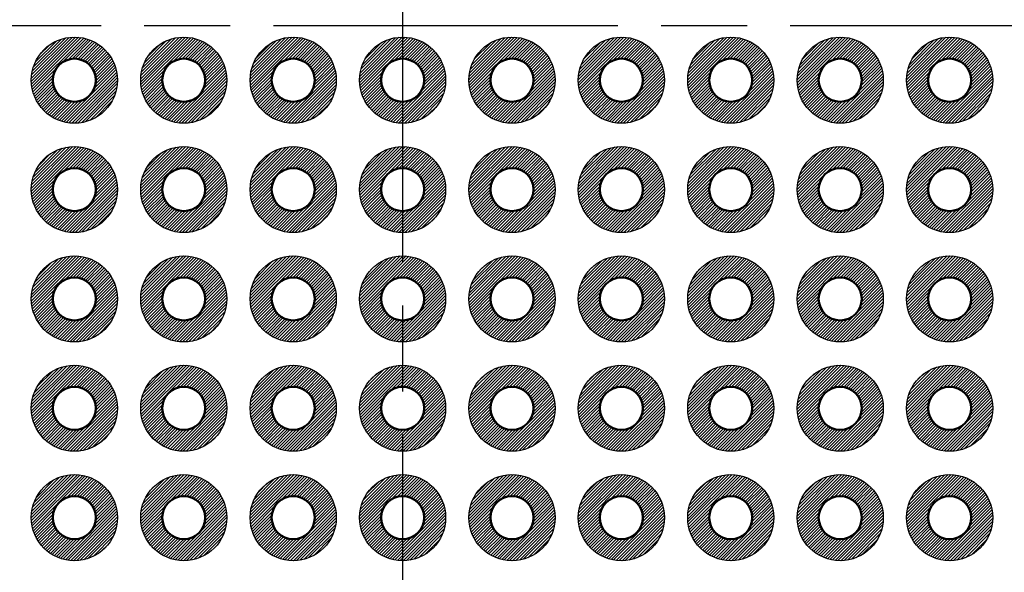
# Model space of a CAD drawing. Units: millimetres. Extents: x 249 to 518, y 134 to 321.
# Drawn here: x 344 to 367, y 215 to 228 of the extents above; entities that cross this region are included whole.
import ezdxf

# ---------------------------------------------------------------- set-up
doc = ezdxf.new("R2010")
doc.units = ezdxf.units.MM
doc.header["$LTSCALE"] = 0.666667
doc.linetypes.add('AM_ISO08W050', pattern=[18, 12, -1.5, 3, -1.5])
for name, color, linetype, lineweight in [('AM_7', 4, 'AM_ISO08W050', 25), ('基板', 7, 'Continuous', 50), ('ﾊﾝﾀﾞ', 8, 'Continuous', 25)]:
    doc.layers.add(name, color=color, linetype=linetype, lineweight=lineweight)
pattern_1 = [(45, (132.11269, -67.18976), (-0.035355339, 0.035355339), [])]
pattern_2 = [(45, (132.11269, -64.64976), (-0.035355339, 0.035355339), [])]
pattern_3 = [(45, (132.11269, -62.10976), (-0.035355339, 0.035355339), [])]
pattern_4 = [(45, (132.11269, -59.56976), (-0.035355339, 0.035355339), [])]
pattern_5 = [(45, (132.11269, -57.02976), (-0.035355339, 0.035355339), [])]
pattern_6 = [(45, (134.65269, -67.18976), (-0.035355339, 0.035355339), [])]
pattern_7 = [(45, (134.65269, -64.64976), (-0.035355339, 0.035355339), [])]
pattern_8 = [(45, (134.65269, -62.10976), (-0.035355339, 0.035355339), [])]
pattern_9 = [(45, (134.65269, -59.56976), (-0.035355339, 0.035355339), [])]
pattern_10 = [(45, (134.65269, -57.02976), (-0.035355339, 0.035355339), [])]
pattern_11 = [(45, (137.19269, -67.18976), (-0.035355339, 0.035355339), [])]
pattern_12 = [(45, (137.19269, -64.64976), (-0.035355339, 0.035355339), [])]
pattern_13 = [(45, (137.19269, -62.10976), (-0.035355339, 0.035355339), [])]
pattern_14 = [(45, (137.19269, -59.56976), (-0.035355339, 0.035355339), [])]
pattern_15 = [(45, (137.19269, -57.02976), (-0.035355339, 0.035355339), [])]

msp = doc.modelspace()

# ---------------------------------------------------------------- hatches: boundary and pattern name
at = {"layer": 'ﾊﾝﾀﾞ'}
h = msp.add_hatch(dxfattribs=at)
h.set_pattern_fill('_U', color=8, scale=0.05, angle=45, style=0, pattern_type=0)
h.set_pattern_definition(pattern_11)
edge = h.paths.add_edge_path()
edge.add_arc((345.667, 226.296), 1, 11.4592, 294.2062)
edge.add_arc((345.667, 226.296), 1, -65.7938, 11.4592)
edge = h.paths.add_edge_path(flags=16)
edge.add_arc((345.667, 226.296), 0.5, -425.7938, -168.5408, ccw=False)
edge.add_arc((345.667, 226.296), 0.5, -168.5408, -65.7938, ccw=False)
h = msp.add_hatch(dxfattribs=at)
h.set_pattern_fill('_U', color=8, scale=0.05, angle=45, style=0, pattern_type=0)
h.set_pattern_definition(pattern_6)
edge = h.paths.add_edge_path()
edge.add_arc((348.207, 226.296), 1, 11.4592, 294.2062)
edge.add_arc((348.207, 226.296), 1, -65.7938, 11.4592)
edge = h.paths.add_edge_path(flags=16)
edge.add_arc((348.207, 226.296), 0.5, -425.7938, -168.5408, ccw=False)
edge.add_arc((348.207, 226.296), 0.5, -168.5408, -65.7938, ccw=False)
h = msp.add_hatch(dxfattribs=at)
h.set_pattern_fill('_U', color=8, scale=0.05, angle=45, style=0, pattern_type=0)
h.set_pattern_definition(pattern_1)
edge = h.paths.add_edge_path()
edge.add_arc((350.747, 226.296), 1, 11.4592, 294.2062)
edge.add_arc((350.747, 226.296), 1, -65.7938, 11.4592)
edge = h.paths.add_edge_path(flags=16)
edge.add_arc((350.747, 226.296), 0.5, -425.7938, -168.5408, ccw=False)
edge.add_arc((350.747, 226.296), 0.5, -168.5408, -65.7938, ccw=False)
h = msp.add_hatch(dxfattribs=at)
h.set_pattern_fill('_U', color=8, scale=0.05, angle=45, style=0, pattern_type=0)
h.set_pattern_definition([(45, (129.57269, -67.18976), (-0.035355339, 0.035355339), [])])
edge = h.paths.add_edge_path()
edge.add_arc((353.287, 226.296), 1, -114.2062, 168.5408, ccw=False)
edge.add_arc((353.287, 226.296), 1, 168.5408, 245.7938, ccw=False)
edge = h.paths.add_edge_path(flags=16)
edge.add_arc((353.287, 226.296), 0.5, 348.5408, 605.7938)
edge.add_arc((353.287, 226.296), 0.5, 245.7938, 348.5408)
h = msp.add_hatch(dxfattribs=at)
h.set_pattern_fill('_U', color=8, scale=0.05, angle=45, style=0, pattern_type=0)
h.set_pattern_definition(pattern_1)
edge = h.paths.add_edge_path()
edge.add_arc((355.827, 226.296), 1, -114.2062, 168.5408, ccw=False)
edge.add_arc((355.827, 226.296), 1, 168.5408, 245.7938, ccw=False)
edge = h.paths.add_edge_path(flags=16)
edge.add_arc((355.827, 226.296), 0.5, 348.5408, 605.7938)
edge.add_arc((355.827, 226.296), 0.5, 245.7938, 348.5408)
h = msp.add_hatch(dxfattribs=at)
h.set_pattern_fill('_U', color=8, scale=0.05, angle=45, style=0, pattern_type=0)
h.set_pattern_definition(pattern_6)
edge = h.paths.add_edge_path()
edge.add_arc((358.367, 226.296), 1, -114.2062, 168.5408, ccw=False)
edge.add_arc((358.367, 226.296), 1, 168.5408, 245.7938, ccw=False)
edge = h.paths.add_edge_path(flags=16)
edge.add_arc((358.367, 226.296), 0.5, 348.5408, 605.7938)
edge.add_arc((358.367, 226.296), 0.5, 245.7938, 348.5408)
h = msp.add_hatch(dxfattribs=at)
h.set_pattern_fill('_U', color=8, scale=0.05, angle=45, style=0, pattern_type=0)
h.set_pattern_definition(pattern_11)
edge = h.paths.add_edge_path()
edge.add_arc((360.907, 226.296), 1, -114.2062, 168.5408, ccw=False)
edge.add_arc((360.907, 226.296), 1, 168.5408, 245.7938, ccw=False)
edge = h.paths.add_edge_path(flags=16)
edge.add_arc((360.907, 226.296), 0.5, 348.5408, 605.7938)
edge.add_arc((360.907, 226.296), 0.5, 245.7938, 348.5408)
h = msp.add_hatch(dxfattribs=at)
h.set_pattern_fill('_U', color=8, scale=0.05, angle=45, style=0, pattern_type=0)
h.set_pattern_definition([(45, (139.73269, -67.18976), (-0.035355339, 0.035355339), [])])
edge = h.paths.add_edge_path()
edge.add_arc((363.447, 226.296), 1, -114.2062, 168.5408, ccw=False)
edge.add_arc((363.447, 226.296), 1, 168.5408, 245.7938, ccw=False)
edge = h.paths.add_edge_path(flags=16)
edge.add_arc((363.447, 226.296), 0.5, 348.5408, 605.7938)
edge.add_arc((363.447, 226.296), 0.5, 245.7938, 348.5408)
h = msp.add_hatch(dxfattribs=at)
h.set_pattern_fill('_U', color=8, scale=0.05, angle=45, style=0, pattern_type=0)
h.set_pattern_definition([(45, (142.27269, -67.18976), (-0.035355339, 0.035355339), [])])
edge = h.paths.add_edge_path()
edge.add_arc((365.987, 226.296), 1, -114.2062, 168.5408, ccw=False)
edge.add_arc((365.987, 226.296), 1, 168.5408, 245.7938, ccw=False)
edge = h.paths.add_edge_path(flags=16)
edge.add_arc((365.987, 226.296), 0.5, 348.5408, 605.7938)
edge.add_arc((365.987, 226.296), 0.5, 245.7938, 348.5408)
h = msp.add_hatch(dxfattribs=at)
h.set_pattern_fill('_U', color=8, scale=0.05, angle=45, style=0, pattern_type=0)
h.set_pattern_definition(pattern_12)
edge = h.paths.add_edge_path()
edge.add_arc((345.667, 223.756), 1, 11.4592, 294.2062)
edge.add_arc((345.667, 223.756), 1, -65.7938, 11.4592)
edge = h.paths.add_edge_path(flags=16)
edge.add_arc((345.667, 223.756), 0.5, -425.7938, -168.5408, ccw=False)
edge.add_arc((345.667, 223.756), 0.5, -168.5408, -65.7938, ccw=False)
h = msp.add_hatch(dxfattribs=at)
h.set_pattern_fill('_U', color=8, scale=0.05, angle=45, style=0, pattern_type=0)
h.set_pattern_definition(pattern_7)
edge = h.paths.add_edge_path()
edge.add_arc((348.207, 223.756), 1, 11.4592, 294.2062)
edge.add_arc((348.207, 223.756), 1, -65.7938, 11.4592)
edge = h.paths.add_edge_path(flags=16)
edge.add_arc((348.207, 223.756), 0.5, -425.7938, -168.5408, ccw=False)
edge.add_arc((348.207, 223.756), 0.5, -168.5408, -65.7938, ccw=False)
h = msp.add_hatch(dxfattribs=at)
h.set_pattern_fill('_U', color=8, scale=0.05, angle=45, style=0, pattern_type=0)
h.set_pattern_definition(pattern_2)
edge = h.paths.add_edge_path()
edge.add_arc((350.747, 223.756), 1, 11.4592, 294.2062)
edge.add_arc((350.747, 223.756), 1, -65.7938, 11.4592)
edge = h.paths.add_edge_path(flags=16)
edge.add_arc((350.747, 223.756), 0.5, -425.7938, -168.5408, ccw=False)
edge.add_arc((350.747, 223.756), 0.5, -168.5408, -65.7938, ccw=False)
h = msp.add_hatch(dxfattribs=at)
h.set_pattern_fill('_U', color=8, scale=0.05, angle=45, style=0, pattern_type=0)
h.set_pattern_definition([(45, (129.57269, -64.64976), (-0.035355339, 0.035355339), [])])
edge = h.paths.add_edge_path()
edge.add_arc((353.287, 223.756), 1, -114.2062, 168.5408, ccw=False)
edge.add_arc((353.287, 223.756), 1, 168.5408, 245.7938, ccw=False)
edge = h.paths.add_edge_path(flags=16)
edge.add_arc((353.287, 223.756), 0.5, 348.5408, 605.7938)
edge.add_arc((353.287, 223.756), 0.5, 245.7938, 348.5408)
h = msp.add_hatch(dxfattribs=at)
h.set_pattern_fill('_U', color=8, scale=0.05, angle=45, style=0, pattern_type=0)
h.set_pattern_definition(pattern_2)
edge = h.paths.add_edge_path()
edge.add_arc((355.827, 223.756), 1, -114.2062, 168.5408, ccw=False)
edge.add_arc((355.827, 223.756), 1, 168.5408, 245.7938, ccw=False)
edge = h.paths.add_edge_path(flags=16)
edge.add_arc((355.827, 223.756), 0.5, 348.5408, 605.7938)
edge.add_arc((355.827, 223.756), 0.5, 245.7938, 348.5408)
h = msp.add_hatch(dxfattribs=at)
h.set_pattern_fill('_U', color=8, scale=0.05, angle=45, style=0, pattern_type=0)
h.set_pattern_definition(pattern_7)
edge = h.paths.add_edge_path()
edge.add_arc((358.367, 223.756), 1, -114.2062, 168.5408, ccw=False)
edge.add_arc((358.367, 223.756), 1, 168.5408, 245.7938, ccw=False)
edge = h.paths.add_edge_path(flags=16)
edge.add_arc((358.367, 223.756), 0.5, 348.5408, 605.7938)
edge.add_arc((358.367, 223.756), 0.5, 245.7938, 348.5408)
h = msp.add_hatch(dxfattribs=at)
h.set_pattern_fill('_U', color=8, scale=0.05, angle=45, style=0, pattern_type=0)
h.set_pattern_definition(pattern_12)
edge = h.paths.add_edge_path()
edge.add_arc((360.907, 223.756), 1, -114.2062, 168.5408, ccw=False)
edge.add_arc((360.907, 223.756), 1, 168.5408, 245.7938, ccw=False)
edge = h.paths.add_edge_path(flags=16)
edge.add_arc((360.907, 223.756), 0.5, 348.5408, 605.7938)
edge.add_arc((360.907, 223.756), 0.5, 245.7938, 348.5408)
h = msp.add_hatch(dxfattribs=at)
h.set_pattern_fill('_U', color=8, scale=0.05, angle=45, style=0, pattern_type=0)
h.set_pattern_definition([(45, (139.73269, -64.64976), (-0.035355339, 0.035355339), [])])
edge = h.paths.add_edge_path()
edge.add_arc((363.447, 223.756), 1, -114.2062, 168.5408, ccw=False)
edge.add_arc((363.447, 223.756), 1, 168.5408, 245.7938, ccw=False)
edge = h.paths.add_edge_path(flags=16)
edge.add_arc((363.447, 223.756), 0.5, 348.5408, 605.7938)
edge.add_arc((363.447, 223.756), 0.5, 245.7938, 348.5408)
h = msp.add_hatch(dxfattribs=at)
h.set_pattern_fill('_U', color=8, scale=0.05, angle=45, style=0, pattern_type=0)
h.set_pattern_definition([(45, (142.27269, -64.64976), (-0.035355339, 0.035355339), [])])
edge = h.paths.add_edge_path()
edge.add_arc((365.987, 223.756), 1, -114.2062, 168.5408, ccw=False)
edge.add_arc((365.987, 223.756), 1, 168.5408, 245.7938, ccw=False)
edge = h.paths.add_edge_path(flags=16)
edge.add_arc((365.987, 223.756), 0.5, 348.5408, 605.7938)
edge.add_arc((365.987, 223.756), 0.5, 245.7938, 348.5408)
h = msp.add_hatch(dxfattribs=at)
h.set_pattern_fill('_U', color=8, scale=0.05, angle=45, style=0, pattern_type=0)
h.set_pattern_definition(pattern_13)
edge = h.paths.add_edge_path()
edge.add_arc((345.667, 221.216), 1, 11.4592, 294.2062)
edge.add_arc((345.667, 221.216), 1, -65.7938, 11.4592)
edge = h.paths.add_edge_path(flags=16)
edge.add_arc((345.667, 221.216), 0.5, -425.7938, -168.5408, ccw=False)
edge.add_arc((345.667, 221.216), 0.5, -168.5408, -65.7938, ccw=False)
h = msp.add_hatch(dxfattribs=at)
h.set_pattern_fill('_U', color=8, scale=0.05, angle=45, style=0, pattern_type=0)
h.set_pattern_definition(pattern_8)
edge = h.paths.add_edge_path()
edge.add_arc((348.207, 221.216), 1, 11.4592, 294.2062)
edge.add_arc((348.207, 221.216), 1, -65.7938, 11.4592)
edge = h.paths.add_edge_path(flags=16)
edge.add_arc((348.207, 221.216), 0.5, -425.7938, -168.5408, ccw=False)
edge.add_arc((348.207, 221.216), 0.5, -168.5408, -65.7938, ccw=False)
h = msp.add_hatch(dxfattribs=at)
h.set_pattern_fill('_U', color=8, scale=0.05, angle=45, style=0, pattern_type=0)
h.set_pattern_definition(pattern_3)
edge = h.paths.add_edge_path()
edge.add_arc((350.747, 221.216), 1, 11.4592, 294.2062)
edge.add_arc((350.747, 221.216), 1, -65.7938, 11.4592)
edge = h.paths.add_edge_path(flags=16)
edge.add_arc((350.747, 221.216), 0.5, -425.7938, -168.5408, ccw=False)
edge.add_arc((350.747, 221.216), 0.5, -168.5408, -65.7938, ccw=False)
h = msp.add_hatch(dxfattribs=at)
h.set_pattern_fill('_U', color=8, scale=0.05, angle=45, style=0, pattern_type=0)
h.set_pattern_definition([(45, (129.57269, -62.10976), (-0.035355339, 0.035355339), [])])
edge = h.paths.add_edge_path()
edge.add_arc((353.287, 221.216), 1, -114.2062, 168.5408, ccw=False)
edge.add_arc((353.287, 221.216), 1, 168.5408, 245.7938, ccw=False)
edge = h.paths.add_edge_path(flags=16)
edge.add_arc((353.287, 221.216), 0.5, 348.5408, 605.7938)
edge.add_arc((353.287, 221.216), 0.5, 245.7938, 348.5408)
h = msp.add_hatch(dxfattribs=at)
h.set_pattern_fill('_U', color=8, scale=0.05, angle=45, style=0, pattern_type=0)
h.set_pattern_definition(pattern_3)
edge = h.paths.add_edge_path()
edge.add_arc((355.827, 221.216), 1, -114.2062, 168.5408, ccw=False)
edge.add_arc((355.827, 221.216), 1, 168.5408, 245.7938, ccw=False)
edge = h.paths.add_edge_path(flags=16)
edge.add_arc((355.827, 221.216), 0.5, 348.5408, 605.7938)
edge.add_arc((355.827, 221.216), 0.5, 245.7938, 348.5408)
h = msp.add_hatch(dxfattribs=at)
h.set_pattern_fill('_U', color=8, scale=0.05, angle=45, style=0, pattern_type=0)
h.set_pattern_definition(pattern_8)
edge = h.paths.add_edge_path()
edge.add_arc((358.367, 221.216), 1, -114.2062, 168.5408, ccw=False)
edge.add_arc((358.367, 221.216), 1, 168.5408, 245.7938, ccw=False)
edge = h.paths.add_edge_path(flags=16)
edge.add_arc((358.367, 221.216), 0.5, 348.5408, 605.7938)
edge.add_arc((358.367, 221.216), 0.5, 245.7938, 348.5408)
h = msp.add_hatch(dxfattribs=at)
h.set_pattern_fill('_U', color=8, scale=0.05, angle=45, style=0, pattern_type=0)
h.set_pattern_definition(pattern_13)
edge = h.paths.add_edge_path()
edge.add_arc((360.907, 221.216), 1, -114.2062, 168.5408, ccw=False)
edge.add_arc((360.907, 221.216), 1, 168.5408, 245.7938, ccw=False)
edge = h.paths.add_edge_path(flags=16)
edge.add_arc((360.907, 221.216), 0.5, 348.5408, 605.7938)
edge.add_arc((360.907, 221.216), 0.5, 245.7938, 348.5408)
h = msp.add_hatch(dxfattribs=at)
h.set_pattern_fill('_U', color=8, scale=0.05, angle=45, style=0, pattern_type=0)
h.set_pattern_definition([(45, (139.73269, -62.10976), (-0.035355339, 0.035355339), [])])
edge = h.paths.add_edge_path()
edge.add_arc((363.447, 221.216), 1, -114.2062, 168.5408, ccw=False)
edge.add_arc((363.447, 221.216), 1, 168.5408, 245.7938, ccw=False)
edge = h.paths.add_edge_path(flags=16)
edge.add_arc((363.447, 221.216), 0.5, 348.5408, 605.7938)
edge.add_arc((363.447, 221.216), 0.5, 245.7938, 348.5408)
h = msp.add_hatch(dxfattribs=at)
h.set_pattern_fill('_U', color=8, scale=0.05, angle=45, style=0, pattern_type=0)
h.set_pattern_definition([(45, (142.27269, -62.10976), (-0.035355339, 0.035355339), [])])
edge = h.paths.add_edge_path()
edge.add_arc((365.987, 221.216), 1, -114.2062, 168.5408, ccw=False)
edge.add_arc((365.987, 221.216), 1, 168.5408, 245.7938, ccw=False)
edge = h.paths.add_edge_path(flags=16)
edge.add_arc((365.987, 221.216), 0.5, 348.5408, 605.7938)
edge.add_arc((365.987, 221.216), 0.5, 245.7938, 348.5408)
h = msp.add_hatch(dxfattribs=at)
h.set_pattern_fill('_U', color=8, scale=0.05, angle=45, style=0, pattern_type=0)
h.set_pattern_definition(pattern_14)
edge = h.paths.add_edge_path()
edge.add_arc((345.667, 218.676), 1, 11.4592, 294.2062)
edge.add_arc((345.667, 218.676), 1, -65.7938, 11.4592)
edge = h.paths.add_edge_path(flags=16)
edge.add_arc((345.667, 218.676), 0.5, -425.7938, -168.5408, ccw=False)
edge.add_arc((345.667, 218.676), 0.5, -168.5408, -65.7938, ccw=False)
h = msp.add_hatch(dxfattribs=at)
h.set_pattern_fill('_U', color=8, scale=0.05, angle=45, style=0, pattern_type=0)
h.set_pattern_definition(pattern_9)
edge = h.paths.add_edge_path()
edge.add_arc((348.207, 218.676), 1, 11.4592, 294.2062)
edge.add_arc((348.207, 218.676), 1, -65.7938, 11.4592)
edge = h.paths.add_edge_path(flags=16)
edge.add_arc((348.207, 218.676), 0.5, -425.7938, -168.5408, ccw=False)
edge.add_arc((348.207, 218.676), 0.5, -168.5408, -65.7938, ccw=False)
h = msp.add_hatch(dxfattribs=at)
h.set_pattern_fill('_U', color=8, scale=0.05, angle=45, style=0, pattern_type=0)
h.set_pattern_definition(pattern_4)
edge = h.paths.add_edge_path()
edge.add_arc((350.747, 218.676), 1, 11.4592, 294.2062)
edge.add_arc((350.747, 218.676), 1, -65.7938, 11.4592)
edge = h.paths.add_edge_path(flags=16)
edge.add_arc((350.747, 218.676), 0.5, -425.7938, -168.5408, ccw=False)
edge.add_arc((350.747, 218.676), 0.5, -168.5408, -65.7938, ccw=False)
h = msp.add_hatch(dxfattribs=at)
h.set_pattern_fill('_U', color=8, scale=0.05, angle=45, style=0, pattern_type=0)
h.set_pattern_definition([(45, (129.57269, -59.56976), (-0.035355339, 0.035355339), [])])
edge = h.paths.add_edge_path()
edge.add_arc((353.287, 218.676), 1, -114.2062, 168.5408, ccw=False)
edge.add_arc((353.287, 218.676), 1, 168.5408, 245.7938, ccw=False)
edge = h.paths.add_edge_path(flags=16)
edge.add_arc((353.287, 218.676), 0.5, 348.5408, 605.7938)
edge.add_arc((353.287, 218.676), 0.5, 245.7938, 348.5408)
h = msp.add_hatch(dxfattribs=at)
h.set_pattern_fill('_U', color=8, scale=0.05, angle=45, style=0, pattern_type=0)
h.set_pattern_definition(pattern_4)
edge = h.paths.add_edge_path()
edge.add_arc((355.827, 218.676), 1, -114.2062, 168.5408, ccw=False)
edge.add_arc((355.827, 218.676), 1, 168.5408, 245.7938, ccw=False)
edge = h.paths.add_edge_path(flags=16)
edge.add_arc((355.827, 218.676), 0.5, 348.5408, 605.7938)
edge.add_arc((355.827, 218.676), 0.5, 245.7938, 348.5408)
h = msp.add_hatch(dxfattribs=at)
h.set_pattern_fill('_U', color=8, scale=0.05, angle=45, style=0, pattern_type=0)
h.set_pattern_definition(pattern_9)
edge = h.paths.add_edge_path()
edge.add_arc((358.367, 218.676), 1, -114.2062, 168.5408, ccw=False)
edge.add_arc((358.367, 218.676), 1, 168.5408, 245.7938, ccw=False)
edge = h.paths.add_edge_path(flags=16)
edge.add_arc((358.367, 218.676), 0.5, 348.5408, 605.7938)
edge.add_arc((358.367, 218.676), 0.5, 245.7938, 348.5408)
h = msp.add_hatch(dxfattribs=at)
h.set_pattern_fill('_U', color=8, scale=0.05, angle=45, style=0, pattern_type=0)
h.set_pattern_definition(pattern_14)
edge = h.paths.add_edge_path()
edge.add_arc((360.907, 218.676), 1, -114.2062, 168.5408, ccw=False)
edge.add_arc((360.907, 218.676), 1, 168.5408, 245.7938, ccw=False)
edge = h.paths.add_edge_path(flags=16)
edge.add_arc((360.907, 218.676), 0.5, 348.5408, 605.7938)
edge.add_arc((360.907, 218.676), 0.5, 245.7938, 348.5408)
h = msp.add_hatch(dxfattribs=at)
h.set_pattern_fill('_U', color=8, scale=0.05, angle=45, style=0, pattern_type=0)
h.set_pattern_definition([(45, (139.73269, -59.56976), (-0.035355339, 0.035355339), [])])
edge = h.paths.add_edge_path()
edge.add_arc((363.447, 218.676), 1, -114.2062, 168.5408, ccw=False)
edge.add_arc((363.447, 218.676), 1, 168.5408, 245.7938, ccw=False)
edge = h.paths.add_edge_path(flags=16)
edge.add_arc((363.447, 218.676), 0.5, 348.5408, 605.7938)
edge.add_arc((363.447, 218.676), 0.5, 245.7938, 348.5408)
h = msp.add_hatch(dxfattribs=at)
h.set_pattern_fill('_U', color=8, scale=0.05, angle=45, style=0, pattern_type=0)
h.set_pattern_definition([(45, (142.27269, -59.56976), (-0.035355339, 0.035355339), [])])
edge = h.paths.add_edge_path()
edge.add_arc((365.987, 218.676), 1, -114.2062, 168.5408, ccw=False)
edge.add_arc((365.987, 218.676), 1, 168.5408, 245.7938, ccw=False)
edge = h.paths.add_edge_path(flags=16)
edge.add_arc((365.987, 218.676), 0.5, 348.5408, 605.7938)
edge.add_arc((365.987, 218.676), 0.5, 245.7938, 348.5408)
h = msp.add_hatch(dxfattribs=at)
h.set_pattern_fill('_U', color=8, scale=0.05, angle=45, style=0, pattern_type=0)
h.set_pattern_definition(pattern_15)
edge = h.paths.add_edge_path()
edge.add_arc((345.667, 216.136), 1, 11.4592, 294.2062)
edge.add_arc((345.667, 216.136), 1, -65.7938, 11.4592)
edge = h.paths.add_edge_path(flags=16)
edge.add_arc((345.667, 216.136), 0.5, -425.7938, -168.5408, ccw=False)
edge.add_arc((345.667, 216.136), 0.5, -168.5408, -65.7938, ccw=False)
h = msp.add_hatch(dxfattribs=at)
h.set_pattern_fill('_U', color=8, scale=0.05, angle=45, style=0, pattern_type=0)
h.set_pattern_definition(pattern_10)
edge = h.paths.add_edge_path()
edge.add_arc((348.207, 216.136), 1, 11.4592, 294.2062)
edge.add_arc((348.207, 216.136), 1, -65.7938, 11.4592)
edge = h.paths.add_edge_path(flags=16)
edge.add_arc((348.207, 216.136), 0.5, -425.7938, -168.5408, ccw=False)
edge.add_arc((348.207, 216.136), 0.5, -168.5408, -65.7938, ccw=False)
h = msp.add_hatch(dxfattribs=at)
h.set_pattern_fill('_U', color=8, scale=0.05, angle=45, style=0, pattern_type=0)
h.set_pattern_definition(pattern_5)
edge = h.paths.add_edge_path()
edge.add_arc((350.747, 216.136), 1, 11.4592, 294.2062)
edge.add_arc((350.747, 216.136), 1, -65.7938, 11.4592)
edge = h.paths.add_edge_path(flags=16)
edge.add_arc((350.747, 216.136), 0.5, -425.7938, -168.5408, ccw=False)
edge.add_arc((350.747, 216.136), 0.5, -168.5408, -65.7938, ccw=False)
h = msp.add_hatch(dxfattribs=at)
h.set_pattern_fill('_U', color=8, scale=0.05, angle=45, style=0, pattern_type=0)
h.set_pattern_definition([(45, (129.57269, -57.02976), (-0.035355339, 0.035355339), [])])
edge = h.paths.add_edge_path()
edge.add_arc((353.287, 216.136), 1, -114.2062, 168.5408, ccw=False)
edge.add_arc((353.287, 216.136), 1, 168.5408, 245.7938, ccw=False)
edge = h.paths.add_edge_path(flags=16)
edge.add_arc((353.287, 216.136), 0.5, 348.5408, 605.7938)
edge.add_arc((353.287, 216.136), 0.5, 245.7938, 348.5408)
h = msp.add_hatch(dxfattribs=at)
h.set_pattern_fill('_U', color=8, scale=0.05, angle=45, style=0, pattern_type=0)
h.set_pattern_definition(pattern_5)
edge = h.paths.add_edge_path()
edge.add_arc((355.827, 216.136), 1, -114.2062, 168.5408, ccw=False)
edge.add_arc((355.827, 216.136), 1, 168.5408, 245.7938, ccw=False)
edge = h.paths.add_edge_path(flags=16)
edge.add_arc((355.827, 216.136), 0.5, 348.5408, 605.7938)
edge.add_arc((355.827, 216.136), 0.5, 245.7938, 348.5408)
h = msp.add_hatch(dxfattribs=at)
h.set_pattern_fill('_U', color=8, scale=0.05, angle=45, style=0, pattern_type=0)
h.set_pattern_definition(pattern_10)
edge = h.paths.add_edge_path()
edge.add_arc((358.367, 216.136), 1, -114.2062, 168.5408, ccw=False)
edge.add_arc((358.367, 216.136), 1, 168.5408, 245.7938, ccw=False)
edge = h.paths.add_edge_path(flags=16)
edge.add_arc((358.367, 216.136), 0.5, 348.5408, 605.7938)
edge.add_arc((358.367, 216.136), 0.5, 245.7938, 348.5408)
h = msp.add_hatch(dxfattribs=at)
h.set_pattern_fill('_U', color=8, scale=0.05, angle=45, style=0, pattern_type=0)
h.set_pattern_definition(pattern_15)
edge = h.paths.add_edge_path()
edge.add_arc((360.907, 216.136), 1, -114.2062, 168.5408, ccw=False)
edge.add_arc((360.907, 216.136), 1, 168.5408, 245.7938, ccw=False)
edge = h.paths.add_edge_path(flags=16)
edge.add_arc((360.907, 216.136), 0.5, 348.5408, 605.7938)
edge.add_arc((360.907, 216.136), 0.5, 245.7938, 348.5408)
h = msp.add_hatch(dxfattribs=at)
h.set_pattern_fill('_U', color=8, scale=0.05, angle=45, style=0, pattern_type=0)
h.set_pattern_definition([(45, (139.73269, -57.02976), (-0.035355339, 0.035355339), [])])
edge = h.paths.add_edge_path()
edge.add_arc((363.447, 216.136), 1, -114.2062, 168.5408, ccw=False)
edge.add_arc((363.447, 216.136), 1, 168.5408, 245.7938, ccw=False)
edge = h.paths.add_edge_path(flags=16)
edge.add_arc((363.447, 216.136), 0.5, 348.5408, 605.7938)
edge.add_arc((363.447, 216.136), 0.5, 245.7938, 348.5408)
h = msp.add_hatch(dxfattribs=at)
h.set_pattern_fill('_U', color=8, scale=0.05, angle=45, style=0, pattern_type=0)
h.set_pattern_definition([(45, (142.27269, -57.02976), (-0.035355339, 0.035355339), [])])
edge = h.paths.add_edge_path()
edge.add_arc((365.987, 216.136), 1, -114.2062, 168.5408, ccw=False)
edge.add_arc((365.987, 216.136), 1, 168.5408, 245.7938, ccw=False)
edge = h.paths.add_edge_path(flags=16)
edge.add_arc((365.987, 216.136), 0.5, 348.5408, 605.7938)
edge.add_arc((365.987, 216.136), 0.5, 245.7938, 348.5408)

# ---------------------------------------------------------------- linework, layer by layer
at = {"layer": 'AM_7'}
for p, q in [((353.287, 278.066), (353.287, 177.066)), ((314.287, 227.566), (392.287, 227.566))]:
    msp.add_line(p, q, dxfattribs=at)
at = {"layer": '基板'}
for centre in [(345.667, 226.296), (348.207, 226.296), (350.747, 226.296), (353.287, 226.296), (355.827, 226.296), (358.367, 226.296), (360.907, 226.296), (363.447, 226.296), (365.987, 226.296), (345.667, 223.756), (348.207, 223.756), (350.747, 223.756), (353.287, 223.756), (355.827, 223.756), (358.367, 223.756), (360.907, 223.756), (363.447, 223.756), (365.987, 223.756), (345.667, 221.216), (348.207, 221.216), (350.747, 221.216), (353.287, 221.216), (355.827, 221.216), (358.367, 221.216), (360.907, 221.216), (363.447, 221.216), (365.987, 221.216), (345.667, 218.676), (348.207, 218.676), (350.747, 218.676), (353.287, 218.676), (355.827, 218.676), (358.367, 218.676), (360.907, 218.676), (363.447, 218.676), (365.987, 218.676), (345.667, 216.136), (348.207, 216.136), (350.747, 216.136), (353.287, 216.136), (355.827, 216.136), (358.367, 216.136), (360.907, 216.136), (363.447, 216.136), (365.987, 216.136)]:
    msp.add_circle(centre, 0.5, dxfattribs=at)
at = {"layer": 'ﾊﾝﾀﾞ'}
for centre in [(345.667, 226.296), (348.207, 226.296), (350.747, 226.296), (353.287, 226.296), (355.827, 226.296), (358.367, 226.296), (360.907, 226.296), (363.447, 226.296), (365.987, 226.296), (345.667, 223.756), (348.207, 223.756), (350.747, 223.756), (353.287, 223.756), (355.827, 223.756), (358.367, 223.756), (360.907, 223.756), (363.447, 223.756), (365.987, 223.756), (345.667, 221.216), (348.207, 221.216), (350.747, 221.216), (353.287, 221.216), (355.827, 221.216), (358.367, 221.216), (360.907, 221.216), (363.447, 221.216), (365.987, 221.216), (345.667, 218.676), (348.207, 218.676), (350.747, 218.676), (353.287, 218.676), (355.827, 218.676), (358.367, 218.676), (360.907, 218.676), (363.447, 218.676), (365.987, 218.676), (345.667, 216.136), (348.207, 216.136), (350.747, 216.136), (353.287, 216.136), (355.827, 216.136), (358.367, 216.136), (360.907, 216.136), (363.447, 216.136), (365.987, 216.136)]:
    msp.add_circle(centre, 1, dxfattribs=at)

doc.saveas('drawing.dxf')
